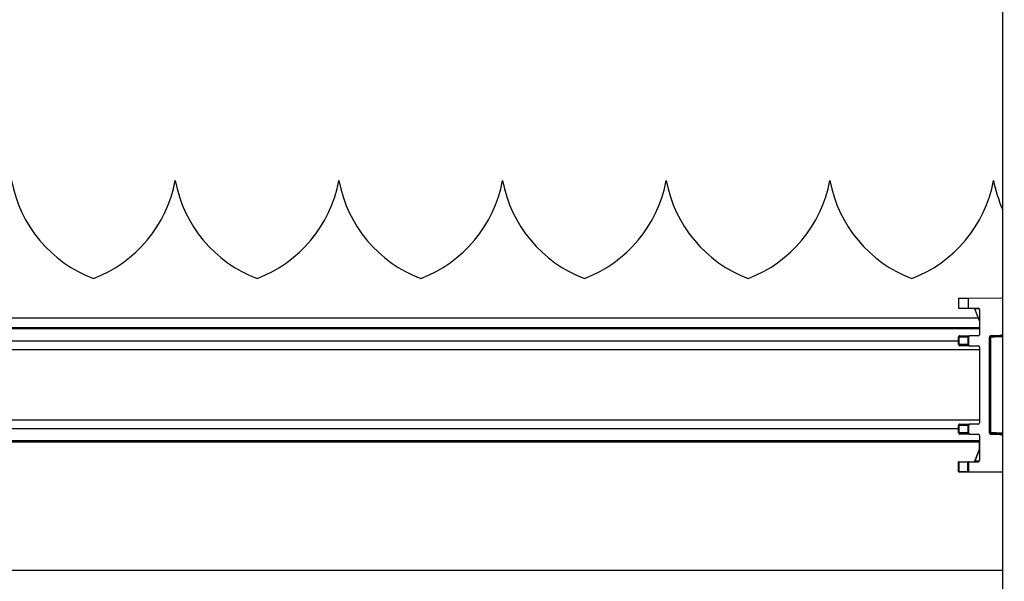
# Model space of a CAD drawing. Extents: x 0.2 to 16.8, y 0.2 to 10.8.
# Drawn here: x 10.9 to 11.1, y 7.3 to 7.5 of the extents above; entities that cross this region are included whole.
import ezdxf

# ---------------------------------------------------------------- set-up
doc = ezdxf.new("R2010")
doc.units = 0
doc.header["$MEASUREMENT"] = 0
doc.header["$PDSIZE"] = -1
doc.linetypes.add('SLD-SOLID', pattern=[0])
doc.layers.get('0').update_dxf_attribs({"linetype": 'CONTINUOUS'})
doc.layers.get('DEFPOINTS').update_dxf_attribs({"linetype": 'CONTINUOUS'})
doc.layers.add('LAYER_1', color=7, linetype='SLD-SOLID')
doc.styles.add('SLDTEXTSTYLE0', font='ARIAL.TTF', dxfattribs={"width": 0.948})
doc.dimstyles.new('SLDDIMSTYLE5', dxfattribs={"dimtxt": 0.1011149088541667, "dimasz": 0.188, "dimexe": 0, "dimexo": 0.0625, "dimgap": 0.02527872721354166, "dimtad": 0, "dimtih": 1, "dimtoh": 1, "dimdec": 1, "dimlfac": 42, "dimrnd": 1e-09, "dimzin": 12, "dimtxsty": 'SLDTEXTSTYLE0', "dimsah": 1, "dimcen": 0.09, "dimazin": 3, "dimtfac": 1, "dimtdec": 1, "dimtmove": 0, "dimatfit": 3, "dimtolj": 1, "dimtzin": 12})

# ---------------------------------------------------------------- blocks, each defined once
blk = doc.blocks.new('_D_13')
at = {"layer": 'DEFPOINTS', "color": 0}
for p in [(11.13506072182934, 8.396608059457373), (11.13506072182934, 7.927473666916495), (11.21005134800107, 7.927473666916495)]:
    blk.add_point(p, dxfattribs=at)
at = {"layer": 'LAYER_1', "color": 0}
for p, q in [((10.94706072182934, 8.396608059457373), (10.75906072182934, 8.396608059457373)), ((11.13506072182934, 7.989973666916495), (11.13506072182934, 8.396608059457373)), ((11.21005134800107, 8.396608059457373), (11.13506072182934, 8.396608059457373)), ((11.13506072182934, 8.396608059457373), (11.21005134800107, 8.396608059457373)), ((11.21005134800107, 7.989973666916495), (11.21005134800107, 8.396608059457373)), ((11.21005134800107, 8.396608059457373), (11.70543283411082, 8.396608059457373)), ((11.39805134800107, 8.396608059457373), (11.58605134800107, 8.396608059457373))]:
    blk.add_line(p, q, dxfattribs=at)
for points in [[(10.94706072182934, 8.36527472612404), (10.94706072182934, 8.427941392790705), (11.13506072182934, 8.396608059457373)], [(11.39805134800107, 8.427941392790705), (11.39805134800107, 8.36527472612404), (11.21005134800107, 8.396608059457373)]]:
    blk.add_solid(points, dxfattribs=at)
at = {"layer": 'LAYER_1', "color": 0, "insert": (12.7853295447228, 8.46202940548602), "char_height": 0.1011149088541667, "attachment_point": 2, "style": 'SLDTEXTSTYLE0'}
blk.add_mtext('\\A1;3.1 [80] x 2.4 [60] x .13 [3] PORTAL', dxfattribs=at)
blk = doc.blocks.new('_D_14')
at = {"layer": 'DEFPOINTS', "color": 0}
for p in [(11.31811959010987, 8.091200276409962), (11.26187662048107, 7.739059718660029), (11.31811959010987, 7.739059718660029)]:
    blk.add_point(p, dxfattribs=at)
at = {"layer": 'LAYER_1', "color": 0}
for p, q in [((11.07387662048107, 8.091200276409962), (10.88587662048107, 8.091200276409962)), ((11.26187662048107, 7.801559718660029), (11.26187662048107, 8.091200276409962)), ((11.26187662048107, 8.091200276409962), (11.31811959010987, 8.091200276409962)), ((11.31811959010987, 8.091200276409962), (11.26187662048107, 8.091200276409962)), ((11.31811959010987, 7.801559718660029), (11.31811959010987, 8.091200276409962)), ((11.31811959010987, 8.091200276409962), (11.69887088744396, 8.091200276409962)), ((11.50611959010987, 8.091200276409962), (11.69411959010987, 8.091200276409962))]:
    blk.add_line(p, q, dxfattribs=at)
for points in [[(11.07387662048107, 8.05986694307663), (11.07387662048107, 8.122533609743295), (11.26187662048107, 8.091200276409962)], [(11.50611959010987, 8.122533609743295), (11.50611959010987, 8.05986694307663), (11.31811959010987, 8.091200276409962)]]:
    blk.add_solid(points, dxfattribs=at)
at = {"layer": 'LAYER_1', "color": 0, "insert": (11.72414961465751, 8.227941338150414), "char_height": 0.1011149088541667, "attachment_point": 1, "style": 'SLDTEXTSTYLE0'}
blk.add_mtext('\\A1;2.4 [60] x 2.4 [60] x .08 [2]\\PPANEL END POST', dxfattribs=at)

msp = doc.modelspace()

# ---------------------------------------------------------------- linework, layer by layer
at = {"color": 7, "linetype": 'SLD-SOLID'}
for p, q in [((11.13506072182934, 7.927473666916495), (11.13506072182934, 6.658686280986011)), ((10.8981721581808, 7.427379928633782), (10.89817200891557, 7.427379928633782)), ((10.94504129953813, 7.427379928633782), (10.9450411502729, 7.427379928633782)), ((10.99191044089546, 7.427379928633782), (10.99191029163023, 7.427379928633782)), ((11.03877958225279, 7.427379928633782), (11.03877943298756, 7.427379928633782)), ((11.08564872361012, 7.427379928633782), (11.08564857434489, 7.427379928633782)), ((11.13251786496745, 7.427379928633782), (11.13251771570222, 7.427379928633782)), ((11.1224381306746, 7.393634146856511), (11.12522137655746, 7.39365868717006)), ((11.1224381306746, 7.393634146856511), (11.1224381306746, 7.390821998375069)), ((11.12522137655746, 7.39365868717006), (11.13506072182934, 7.39374456578607)), ((11.12522137655746, 7.39365868717006), (11.12522137655746, 7.390797458061519)), ((11.1224381306746, 7.390821998375069), (11.12522137655746, 7.390797458061522)), ((11.12522137655746, 7.390797458061519), (11.128120961237, 7.390772150247597)), ((11.12850186696133, 7.387165925940343), (11.12712735955966, 7.390590468772343)), ((11.12850186696133, 7.390387837920231), (11.12850186696133, 7.383288404799171)), ((11.12850186696133, 7.385197701412185), (8.830037352445839, 7.385197701412186)), ((11.12254837367152, 7.382473256721204), (11.12243972870032, 7.3824732567212)), ((11.12243972870032, 7.380423083486001), (11.12243972870032, 7.3824732567212)), ((11.12511113356053, 7.382495852975318), (11.12254837367152, 7.382473256721204)), ((11.12254837367152, 7.382473256721204), (11.12254837367152, 7.380423083486003)), ((11.12282068238252, 7.382857569046338), (11.12576380472526, 7.382883519015599)), ((11.12511113356053, 7.382495852975318), (11.12511113356053, 7.38040048723189)), ((11.12537956051156, 7.382768092271124), (11.12537956051156, 7.380128247936085)), ((11.128120961237, 7.382904092471798), (11.12576380472526, 7.382883519015599)), ((11.13131351704747, 7.355094847078292), (11.13131351704746, 7.382492156795961)), ((11.13131351704746, 7.382492156795961), (11.13161087766514, 7.382492156795958)), ((11.13161087766514, 7.382492156795958), (11.13161087766514, 7.355094847078295)), ((11.13470047366972, 7.38297254494588), (11.13167531987164, 7.382866881498122)), ((11.13167531987164, 7.382866881498122), (11.13197268048931, 7.382866881498127)), ((11.13433108519425, 7.382949859194333), (11.13470047366972, 7.38297254494588)), ((11.13433960375463, 7.382950251019816), (11.13471038475553, 7.382973022292402)), ((11.12243972870032, 7.380423083486001), (11.12254837367152, 7.380423083486003)), ((11.12511113356053, 7.38040048723189), (11.12254837367152, 7.380423083486003)), ((11.12576380472526, 7.380012821191604), (11.12282068238252, 7.380038771160867)), ((11.12576380472526, 7.380012821191604), (11.128120961237, 7.379992247735411)), ((11.12850186696133, 7.379607935408048), (11.12850186696133, 7.357979068466207)), ((11.12254837367152, 7.357163920388247), (11.12243972870032, 7.35716392038825)), ((11.12243972870032, 7.355113747153049), (11.12243972870032, 7.35716392038825)), ((11.12511113356053, 7.357186516642359), (11.12254837367152, 7.357163920388247)), ((11.12254837367152, 7.357163920388247), (11.12254837367152, 7.355113747153046)), ((11.12282068238252, 7.357548232713383), (11.12576380472526, 7.357574182682641)), ((11.12511113356053, 7.357186516642359), (11.12511113356053, 7.355091150898931)), ((11.12537956051155, 7.357458755938165), (11.12537956051155, 7.354818911603128)), ((11.128120961237, 7.357594756138841), (11.12576380472526, 7.357574182682641)), ((11.12243972870032, 7.355113747153049), (11.12254837367152, 7.355113747153046)), ((11.12511113356053, 7.355091150898931), (11.12254837367152, 7.355113747153046)), ((11.12576380472526, 7.354703484858646), (11.12282068238252, 7.354729434827914)), ((11.12576380472526, 7.354703484858646), (11.12812096123699, 7.354682911402449)), ((11.12850186696133, 7.354298599075091), (11.12850186696133, 7.347199165954025)), ((11.13161087766514, 7.355094847078295), (11.13131351704747, 7.355094847078292)), ((11.13167531987164, 7.354720122376126), (11.13470047366972, 7.354614458928378)), ((11.13197268048931, 7.354720122376131), (11.13167531987164, 7.354720122376126)), ((11.13470047366972, 7.354614458928378), (11.13433108519426, 7.354637144679925)), ((11.13471038475554, 7.354613981581852), (11.1343395927774, 7.354636753528598)), ((11.12850186696133, 7.352389302462054), (8.830037352445839, 7.352389302462055)), ((11.12849804669658, 7.350415991520749), (11.12849804669658, 7.352389302462054)), ((11.12850186696133, 7.350425507618628), (11.12712529612292, 7.3469965351019)), ((11.12712735955966, 7.346996535101896), (11.12850186696133, 7.350421077933881)), ((11.1224344315481, 7.346765005499175), (11.12521755885212, 7.346789545812721)), ((11.12243972870032, 7.346765005499175), (11.1224344315481, 7.346765005499175)), ((11.1224344315481, 7.343952857017733), (11.1224344315481, 7.346765005499175)), ((11.12254837368898, 7.346765977529052), (11.12243972870044, 7.34676500549918)), ((11.12243972870033, 7.343952857017742), (11.12243972870032, 7.346765005499179)), ((11.12254837367152, 7.346765977528901), (11.12511113356053, 7.346788573783012)), ((11.12254837367152, 7.346765977528901), (11.12254837367152, 7.343951884988023)), ((11.12537956051208, 7.346790926455313), (11.12511113357681, 7.346788573783153)), ((11.12511113356053, 7.343929288733904), (11.12511113356053, 7.346788573783012)), ((11.12521755885211, 7.346789545812724), (11.12698331993399, 7.346804957532918)), ((11.12537956051155, 7.346790926455311), (11.128120961237, 7.346814853626656)), ((11.12537956051155, 7.346790926455311), (11.12537956051155, 7.34392693606161)), ((11.1224344315481, 7.343952857017733), (11.12521755885211, 7.343928316704184)), ((11.12243972870032, 7.343952857017736), (11.1224344315481, 7.343952857017733)), ((11.12243972870045, 7.343952857017741), (11.12254837367105, 7.343951884988027)), ((11.12511113356053, 7.343929288733904), (11.12254837367152, 7.343951884988023)), ((11.12511113357803, 7.343929288733753), (11.12537956051094, 7.343926936061613)), ((11.12521755885211, 7.343928316704184), (11.13505880825948, 7.343842421401707)), ((11.13506072182934, 7.343842438088185), (11.12537956051155, 7.34392693606161)), ((11.13505880825948, 7.343842421401707), (11.13504945989282, 7.343842536383296)), ((11.13505880825948, 7.34384245478998), (11.13505880825948, 7.343842421401709)), ((11.13506072182934, 7.315597026496549), (10.61607762305615, 7.315597026496549))]:
    msp.add_line(p, q, dxfattribs=at)
at = {"color": 8, "linetype": 'SLD-SOLID'}
for p, q in [((11.12845100987056, 7.390578916623866), (11.12712735955966, 7.390590468772343)), ((11.12817656621738, 7.387976402718862), (9.976167021680931, 7.387976402718863)), ((11.12850186696133, 7.38484381298733), (8.830037352445839, 7.384843812987331)), ((11.12850186696133, 7.378856109692091), (8.83003735244584, 7.378856109692092)), ((11.12243972870032, 7.381314369748677), (8.836099363020734, 7.381314369748677)), ((11.12850186696133, 7.358730894182147), (8.830037352445839, 7.358730894182148)), ((11.12243972870032, 7.356272634125562), (8.836099363020734, 7.356272634125563)), ((11.12850186696133, 7.352743190886908), (8.830037352445839, 7.35274319088691)), ((11.12845100987055, 7.347008087250383), (11.12712735955966, 7.346996535101896))]:
    msp.add_line(p, q, dxfattribs=at)
at = {"color": 7, "linetype": 'SLD-SOLID'}
for centre, radius, start, end in [((10.88815989757143, 7.43426969241331), 0.0374953130858653, 190.588263399747, 249.0241141866274), ((10.86131512816761, 7.43426969241331), 0.03749531308586402, 290.9758858133691, 349.4117366002541), ((10.93502903892876, 7.43426969241331), 0.0374953130858653, 190.588263399747, 249.0241141866274), ((10.90818426952494, 7.434269692413309), 0.03749531308586319, 290.9758858133696, 349.4117366002554), ((10.98189818028609, 7.43426969241331), 0.0374953130858653, 190.588263399747, 249.0241141866274), ((10.95505341088227, 7.43426969241331), 0.03749531308586509, 290.9758858133716, 349.4117366002546), ((11.02876732164342, 7.434269692413309), 0.03749531308586493, 190.5882633997457, 249.0241141866294), ((11.0019225522396, 7.43426969241331), 0.0374953130858653, 290.9758858133742, 349.4117366002546), ((11.07563646300075, 7.434269692413309), 0.03749531308586318, 190.5882633997462, 249.024114186629), ((11.04879169359693, 7.434269692413309), 0.03749531308586493, 290.9758858133751, 349.4117366002559), ((11.12250560435808, 7.43426969241331), 0.0374953130858653, 190.5882633997475, 249.0241141866274), ((11.09566083495426, 7.434269692413309), 0.03749531308586383, 290.9758858133721, 349.4117366002554), ((11.16937474571541, 7.43426969241331), 0.03749531308586509, 190.588263399747, 203.772248880502), ((11.12282404605806, 7.382473266408773), 0.0003843173578607933, 90.5014784498817, 180.0014442675022), ((11.12288808970978, 7.382521177021904), 0.000343079206410023, 101.331044983591, 188.0291605170757), ((11.13168843970215, 7.382492188466368), 0.0003749226560217133, 92.00538539228262, 180.0048398799461), ((11.12282404605806, 7.380423073798433), 0.000384317357861147, 179.9985557332931, 269.4985215503851), ((11.12288808970978, 7.380375163185303), 0.0003430792064124628, 171.9708394829665, 258.6689550158864), ((11.12282404605807, 7.357163930075809), 0.0003843173578691869, 90.50147845039974, 180.0014442653836), ((11.12288808970977, 7.357211840688954), 0.0003430792064030905, 101.3310449820206, 188.0291605184165), ((11.12282404605807, 7.35511373746549), 0.0003843173578709788, 179.9985557346173, 269.4985215493385), ((11.12288808970977, 7.355065826852336), 0.000343079206394792, 171.9708394807897, 258.6689550186197), ((11.13168843970212, 7.355094815407853), 0.0003749226559916691, 179.9951601150323, 267.9946146129922)]:
    msp.add_arc(centre, radius, start, end, dxfattribs=at)
for centre, major_axis, ratio, start_param, end_param in [((11.12696200001934, 7.388911094639631), (-6.338520979198847e-07, 0.001874839532186812), 0.1990454362183798, 5.822421045252169, 6.281468991430512), ((11.12811760811623, 7.390387837920231), (0, 0.0003843269602441524), 0.9998227677376604, 4.712388980387014, 6.274458993192762), ((11.12538679594329, 7.382495852975315), (0.0003535239540219948, 0.000356654771533016), 0.4227005518689188, 1.186530587814526, 1.967565428066981), ((11.12576718736475, 7.38249920694588), (0.000545800670646912, 4.724227322228103e-06), 0.7041262108345249, 1.570899271376852, 2.354463260345627), ((11.12811760811622, 7.383288404799165), (0, 0.0003843269602450405), 0.9998227677353498, 3.15031896758589, 4.712388980400881), ((11.13468738981574, 7.38334726964804), (0.0003748996263635007, 1.608108627149107e-05), 0.9992236245615743, 4.704428797031778, 6.240350448759215), ((11.12538679594329, 7.380400487231888), (-0.0003535239540219948, 0.000356654771533016), 0.422700551871431, 1.17402722550921, 1.955062065786044), ((11.12576718736475, 7.380397133261327), (0.0005458006706486884, -4.724227321339924e-06), 0.7041262108322717, 3.928722046825981, 4.712286035798382), ((11.12811760811622, 7.379607935408038), (0, 0.0003843269602432642), 0.999822767735349, 4.712388980410124, 6.274458993197507), ((11.12538679594329, 7.357186516642358), (0.000353523954023771, 0.0003566547715339041), 0.4227005518686023, 1.186530587820325, 1.967565428072211), ((11.12576718736475, 7.357189870612922), (0.0005458006706451357, 4.724227321339924e-06), 0.7041262108368544, 1.570899271384487, 2.354463260359727), ((11.12811760811622, 7.357979068466205), (0, 0.0003843269602450405), 0.9998227677353498, 3.150318967585971, 4.712388980391636), ((11.12538679594329, 7.355091150898932), (-0.0003535239540237711, 0.0003566547715330159), 0.4227005518728907, 1.174027225515375, 1.955062065776483), ((11.12576718736475, 7.355087796928369), (0.0005458006706486884, -4.724227321339924e-06), 0.7041262108322717, 3.928722046822063, 4.712286035795128), ((11.12811760811623, 7.354298599075086), (0, 0.0003843269602450405), 0.9998227677353498, 4.712388980398569, 6.274458993215794), ((11.13468738981575, 7.354239734226216), (0.0003748996263670535, -1.608108627149107e-05), 0.9992236245521224, 0.04283485841564531, 1.5787565101617), ((11.1269599022805, 7.348675909234611), (6.33994435617069e-07, 0.001874839532183259), 0.199086726092971, 3.143308998410153, 3.602356944586481), ((11.12696200001934, 7.348675909234607), (6.338520979198847e-07, 0.001874839532186812), 0.1990454362193274, 3.143308969319959, 3.602356915511375), ((11.12811760811622, 7.347199165954017), (0, 0.0003843269602450405), 0.9998227677307278, 3.150318967576827, 4.712388980407813)]:
    msp.add_ellipse(centre, major_axis=major_axis, ratio=ratio, start_param=start_param, end_param=end_param, dxfattribs=at)
for points in [[(11.13197268048931, 7.382866881498118), (11.13192486601677, 7.382859824696254), (11.13182923707169, 7.382845711092528), (11.13171007434276, 7.382758434373194), (11.1316270251301, 7.382636277101064), (11.13161626015345, 7.382540196897659), (11.13161087766513, 7.382492156795956)], [(11.13161087766513, 7.355094847078291), (11.13161626015346, 7.355046806976588), (11.1316270251301, 7.354950726773183), (11.13171007434276, 7.354828569501052), (11.1318292370717, 7.35474129278172), (11.13192486601677, 7.354727179177992), (11.13197268048931, 7.354720122376129)]]:
    msp.add_open_spline(points, degree=3, dxfattribs=at)
for points, knots in [([(11.1351882638622, 7.382602399188134), (11.13490373571776, 7.382593629472747), (11.13434897782947, 7.382576530746718), (11.13336594744311, 7.382547572679486), (11.13241518850063, 7.382519365127611), (11.13174296823274, 7.382496958396336), (11.13165283117056, 7.382493681840264), (11.13161087766514, 7.382492156795962)], [0, 0, 0, 0, 0.1521357229231074, 0.2966261652130776, 0.5613321192116458, 0.7958258803569043, 1, 1, 1, 1]), ([(11.13197268048931, 7.38286688149813), (11.13202722206233, 7.382868507724365), (11.13213631357135, 7.382871760426186), (11.13287688008515, 7.382896913451859), (11.13392814967719, 7.382933113913767), (11.13477091097405, 7.3829624530523), (11.13519232806667, 7.382977123890302)], [0, 0, 0, 0, 0.2499324911852424, 0.4999033051341723, 0.7499300264949397, 1, 1, 1, 1]), ([(11.1351882638622, 7.354984604686123), (11.13490373597206, 7.354993374509373), (11.13434897852098, 7.355010473447514), (11.13336594857592, 7.355039431800949), (11.13241518947283, 7.355067639505953), (11.13174296846525, 7.355090046116561), (11.13165283125672, 7.355093322236385), (11.13161087766514, 7.355094847078295)], [0, 0, 0, 0, 0.1521355888304242, 0.2966259351121735, 0.5613318130202796, 0.7958256500675989, 1, 1, 1, 1]), ([(11.13519232806668, 7.354609879983954), (11.1347709167028, 7.35462455060087), (11.13392816686187, 7.354653889297285), (11.13286231051998, 7.354690592413036), (11.1321285108058, 7.354715503844219), (11.13202316666194, 7.354718626056254), (11.13197268048932, 7.354720122376126)], [0, 0, 0, 0, 0.2500735689267754, 0.5001038854090718, 0.7604248265811818, 1, 1, 1, 1])]:
    msp.add_open_spline(points, degree=3, knots=knots, dxfattribs=at)
at = {"color": 8, "linetype": 'SLD-SOLID'}
for points, knots in [([(11.13506072182934, 7.382973964332852), (11.13498632753567, 7.382971423725856), (11.13477280939489, 7.382964131961187), (11.13453874527433, 7.382956283644687), (11.13435058666902, 7.382950118426247), (11.13433758804172, 7.38294994563629), (11.13433108519425, 7.382949859194336)], [0, 0, 0, 0, 0.1513207403791933, 0.4343037826190929, 0.7169981007782609, 1, 1, 1, 1]), ([(11.13433108519426, 7.35463714467992), (11.134337915257, 7.354637046657013), (11.13435157885494, 7.354636850561365), (11.1345383774597, 7.354630733216225), (11.13477324723494, 7.354622856618562), (11.13498657193603, 7.354615571651333), (11.13506072182934, 7.354613039457265)], [0, 0, 0, 0, 0.2827827799975123, 0.5657093289775493, 0.8490441718211775, 1, 1, 1, 1])]:
    msp.add_open_spline(points, degree=3, knots=knots, dxfattribs=at)

# ---------------------------------------------------------------- dimensions: what is measured, and where the dimension line sits
at = {"layer": 'LAYER_1', "color": 7}
for base, p1, p2, text, picture, middle in [((11.13506072182934, 8.396608059457373), (11.21005134800107, 7.927473666916495), (11.13506072182934, 7.927473666916495), '<> [80] x 2.4 [60] x .13 [3] PORTAL', '_D_13', (12.7853295447228, 8.396608059457373)), ((11.31811959010987, 8.091200276409962), (11.26187662048107, 7.739059718660029), (11.31811959010987, 7.739059718660029), '<> [60] x 2.4 [60] x .08 [2]\\PPANEL END POST', '_D_14', (12.49138851114188, 8.091200276409962))]:
    dim = msp.add_linear_dim(base=base, p1=p1, p2=p2, text=text, dimstyle='SLDDIMSTYLE5', dxfattribs=at)
    dim.commit()
    dim.dimension.update_dxf_attribs({"geometry": picture, "text_midpoint": middle, "dimtype": 160})

doc.saveas('drawing.dxf')
